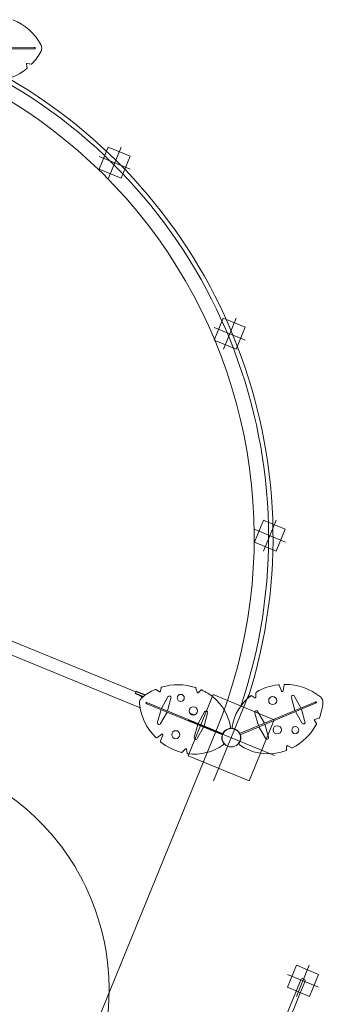
# Model space of a CAD drawing. Units: inches. Extents: x -4058121 to -1681848, y 106085 to 1792351.
# Drawn here: x -2868444 to -2866143, y 594841 to 602295 of the extents above; entities that cross this region are included whole.
import ezdxf

# ---------------------------------------------------------------- set-up
doc = ezdxf.new("R2010")
doc.units = ezdxf.units.IN
doc.header["$MEASUREMENT"] = 0
doc.layers.add('施設配置図', color=1, linetype='Continuous')

msp = doc.modelspace()

# ---------------------------------------------------------------- linework, layer by layer
at = {"layer": '施設配置図', "color": 0, "lineweight": 0}
for p, q in [((-2868955, 602082, 0), (-2868335.5, 602084.4, 0)), ((-2868335.4, 602075.4, 0), (-2868955, 602073, 0)), ((-2868326.4, 602084.4, 0), (-2868335.5, 602084.4, 0)), ((-2868335.4, 602075.4, 0), (-2868326.4, 602075.4, 0)), ((-2868326.4, 602084.4, 0), (-2868326.4, 602075.4, 0)), ((-2868387.8, 601931.4, 0), (-2868393.1, 601956.3, 0)), ((-2868386.4, 601963.5, 0), (-2868356.2, 601959.5, 0)), ((-2867772.2, 601094.8, 0), (-2867675.7, 601330.4, 0)), ((-2867841.7, 601260.9, 0), (-2867606.2, 601164.4, 0)), ((-2866900.5, 599800.2, 0), (-2866804, 600035.7, 0)), ((-2866970, 599966.2, 0), (-2866734.5, 599869.7, 0)), ((-2866596.6, 598271.4, 0), (-2866500.1, 598506.9, 0)), ((-2866666.1, 598437.4, 0), (-2866430.6, 598340.9, 0)), ((-2870390.7, 598364.9, 0), (-2867562.8, 597206.2, 0)), ((-2870428.6, 598272.4, 0), (-2867531.4, 597085.3, 0)), ((-2867386.5, 597208.7, 0), (-2867412.9, 597224, 0)), ((-2867373, 597237.9, 0), (-2867377.6, 597212.8, 0)), ((-2867100, 597204.8, 0), (-2867108.6, 597235.5, 0)), ((-2866459.3, 597212.2, 0), (-2866478.1, 597257.2, 0)), ((-2866439.8, 597258.8, 0), (-2866447.8, 597213.5, 0)), ((-2867567.8, 597194.2, 0), (-2867566.6, 597197, 0)), ((-2867558.1, 597190.2, 0), (-2867567.8, 597194.2, 0)), ((-2867566.6, 597197, 0), (-2867561.7, 597209, 0)), ((-2867566.6, 597197, 0), (-2867557, 597193, 0)), ((-2867557, 597193, 0), (-2867566.6, 597197, 0)), ((-2867562, 597209.1, 0), (-2867560.9, 597211.9, 0)), ((-2867552.4, 597205.2, 0), (-2867562, 597209.1, 0)), ((-2867560.9, 597211.9, 0), (-2867551.2, 597208, 0)), ((-2867509.1, 597170.1, 0), (-2867558.1, 597190.2, 0)), ((-2867557, 597193, 0), (-2867506.3, 597172.3, 0)), ((-2867506.3, 597172.3, 0), (-2867557, 597193, 0)), ((-2867494.1, 597181.3, 0), (-2867552.4, 597205.2, 0)), ((-2867551.2, 597208, 0), (-2867491.2, 597183.3, 0)), ((-2867533, 597180, 0), (-2867534.7, 597175.8, 0)), ((-2867534.7, 597175.8, 0), (-2867513.1, 597166.9, 0)), ((-2867320.7, 597168.1, 0), (-2867369.3, 597081, 0)), ((-2867324.1, 597062.5, 0), (-2867297.6, 597158.6, 0)), ((-2867072.2, 597220, 0), (-2867090, 597202.1, 0)), ((-2866706.5, 597186.7, 0), (-2866974.6, 596532.4, 0)), ((-2866663.2, 597161.5, 0), (-2866685.7, 597177.5, 0)), ((-2866653.7, 597200.4, 0), (-2866653.7, 597166.4, 0)), ((-2866385, 597162.1, 0), (-2866357.8, 597066.2, 0)), ((-2866312.7, 597085.1, 0), (-2866361.9, 597171.8, 0)), ((-2867488.2, 597120, 0), (-2867484.8, 597128.3, 0)), ((-2867488.2, 597120, 0), (-2867479.9, 597116.6, 0)), ((-2867476.4, 597124.9, 0), (-2867484.8, 597128.3, 0)), ((-2866906.5, 596881.7, 0), (-2867479.9, 597116.6, 0)), ((-2867476.4, 597124.9, 0), (-2866903.1, 596890, 0)), ((-2866777.4, 596890.5, 0), (-2866205.9, 597129.8, 0)), ((-2866202.4, 597121.5, 0), (-2866773.9, 596882.2, 0)), ((-2866282, 596980.8, 0), (-2866309.2, 597076.7, 0)), ((-2866197.6, 597133.3, 0), (-2866205.9, 597129.8, 0)), ((-2866202.4, 597121.5, 0), (-2866194.1, 597125, 0)), ((-2866197.6, 597133.3, 0), (-2866194.1, 597125, 0)), ((-2867372.7, 597072.7, 0), (-2867399.2, 596976.5, 0)), ((-2867376.1, 596967, 0), (-2867327.5, 597054.1, 0)), ((-2867154.3, 597045.3, 0), (-2867121.7, 597032, 0)), ((-2867128, 597031.3, 0), (-2867150.3, 597040.4, 0)), ((-2867043.1, 597054.3, 0), (-2867091.7, 596967.3, 0)), ((-2867046.5, 596948.7, 0), (-2867020, 597044.9, 0)), ((-2866661.7, 597046.2, 0), (-2866634.5, 596950.3, 0)), ((-2866589.4, 596969.2, 0), (-2866638.7, 597055.9, 0)), ((-2866354.3, 597057.9, 0), (-2866305.1, 596971.1, 0)), ((-2866206.8, 596998.6, 0), (-2866177.3, 597006.5, 0)), ((-2866513.4, 596725.5, 0), (-2867167.7, 596993.6, 0)), ((-2867095.1, 596958.9, 0), (-2867121.6, 596862.8, 0)), ((-2867098.5, 596853.3, 0), (-2867049.9, 596940.4, 0)), ((-2866821.2, 596928.8, 0), (-2866821.8, 596927.3, 0)), ((-2866821.8, 596927.3, 0), (-2866816.3, 596925, 0)), ((-2866815.5, 596927, 0), (-2866816.3, 596925, 0)), ((-2866631, 596942, 0), (-2866581.8, 596855.3, 0)), ((-2866558.7, 596864.9, 0), (-2866585.9, 596960.9, 0)), ((-2866195.7, 596968.4, 0), (-2866210.2, 596989.4, 0)), ((-2867405.7, 596859.9, 0), (-2867368, 596886.3, 0)), ((-2867359, 596879.1, 0), (-2867377.5, 596833.9, 0)), ((-2866906.5, 596881.7, 0), (-2866903.1, 596890, 0)), ((-2866901.4, 596894.1, 0), (-2866903.1, 596890, 0)), ((-2866901.4, 596894.1, 0), (-2866902.8, 596894.7, 0)), ((-2866777.4, 596890.5, 0), (-2866773.9, 596882.2, 0)), ((-2866421, 596768.4, 0), (-2866421.1, 596793.6, 0)), ((-2866412.1, 596798.8, 0), (-2866384.3, 596783.1, 0)), ((-2867213.2, 596750, 0), (-2867189.1, 596774, 0)), ((-2867179, 596770.8, 0), (-2867174.4, 596743.5, 0)), ((-2866346.1, 594901.2, 0), (-2866249.6, 595136.8, 0)), ((-2866415.6, 595067.3, 0), (-2866180.1, 594970.8, 0)), ((-2866313.6, 595025.5, 0), (-2866351.5, 594932.9, 0)), ((-2866320, 594920, 0), (-2866282.1, 595012.6, 0)), ((-2866351.5, 594932.9, 0), (-2867639.6, 591789.3, 0)), ((-2866320, 594920, 0), (-2867608.1, 591776.4, 0))]:
    msp.add_line(p, q, dxfattribs=at)
at = {"layer": '施設配置図', "color": 0, "lineweight": 0, "elevation": 0}
msp.add_lwpolyline([(-2869228.9, 591359.8), (-2866956.6, 596907.1, 1.000194), (-2874126.4, 599846.4), (-2876399.8, 594298, 1.000107), (-2869228.5, 591360.5)], format="xyb", dxfattribs=at)
for points in [[(-2867841.3, 601163.5), (-2867773.1, 601330), (-2867606.5, 601261.8), (-2867674.8, 601095.2)], [(-2866969.7, 599868.8), (-2866901.4, 600035.3), (-2866734.9, 599967.1), (-2866803.1, 599800.5)], [(-2866665.8, 598340), (-2866597.5, 598506.6), (-2866431, 598438.3), (-2866499.2, 598271.8)], [(-2866514.4, 596996.1), (-2866704, 596533.4), (-2867166.7, 596723), (-2866977.1, 597185.7)], [(-2866415.3, 594969.9), (-2866347, 595136.4), (-2866180.5, 595068.2), (-2866248.7, 594901.6)]]:
    msp.add_lwpolyline(points, close=True, dxfattribs=at)
msp.add_lwpolyline([(-2868659.4, 592420.3), (-2867901.1, 594271, 0.414214), (-2868884.2, 596619.1), (-2869254.4, 596770.7, 0.414214), (-2871602.4, 595787.6), (-2872360.7, 593936.9, 0.414214), (-2871377.6, 591588.9), (-2871007.4, 591437.2, 0.414214)], format="xyb", close=True, dxfattribs=at)
at = {"layer": '施設配置図', "color": 0, "lineweight": 0, "extrusion": (0, 0, -1)}
for centre, radius in [((2867223.4, 597161.2, 0), 26.7), ((2866526.4, 597140.8, 0), 30.8), ((2867128.2, 597062.7, 0), 31.4), ((2866840.1, 596859.3, 0), 69.9), ((2866492.7, 596919.2, 0), 31.4), ((2866355.7, 596916.9, 0), 26.7), ((2867261.1, 596882.1, 0), 30.8)]:
    msp.add_circle(centre, radius, dxfattribs=at)
at = {"layer": '施設配置図', "color": 0, "lineweight": 0}
for centre, radius, start, end in [((-2868660.1, 601898.8, 0), 429.6, 28.48956, 67.37981), ((-2868326.4, 602079.9, 0), 50, 331.94914, 28.48956), ((-2868661.4, 602258.4, 0), 429.6, 316.24555, 331.94914), ((-2868661.4, 602258.4, 0), 429.6, 274.49723, 309.20246), ((-2868393.7, 601930.2, 0), 6, 309.20246, 12.00754), ((-2868355.4, 601965.5, 0), 6, 262.41917, 316.24555), ((-2870541.5, 598375.9, 0), 3983, 341.30856, 60.37199), ((-2867245.3, 596831, 0), 429.6, 113.74554, 129.44914), ((-2867415.9, 597218.8, 0), 6, 59.91917, 113.74554), ((-2867367.1, 597236.8, 0), 6, 106.70246, 169.50754), ((-2867245.3, 596831, 0), 429.6, 71.99723, 106.70246), ((-2867114.4, 597233.9, 0), 6, 15.59434, 71.99723), ((-2866434.8, 596834.1, 0), 429.6, 96.62616, 120.16936), ((-2866483.7, 597254.9, 0), 6, 22.71935, 96.62616), ((-2866433.9, 597257.7, 0), 6, 89.87981, 169.94448), ((-2866434.8, 596834.1, 0), 429.6, 50.98957, 89.87981), ((-2867486.5, 597124.2, 0), 50, 129.44914, 185.98957), ((-2867309.2, 597163.4, 0), 12.5, 337.71935, 157.71935), ((-2867068, 597215.8, 0), 6, 65.25589, 135.16848), ((-2867245.3, 596831, 0), 429.6, 58.153, 65.25589), ((-2867218.3, 596874.5, 0), 378.5, 10.21666, 58.153), ((-2866462.1, 596877.4, 0), 378.5, 127.55862, 170.22204), ((-2866689.2, 597172.6, 0), 6, 54.58533, 127.55862), ((-2866647.7, 597200.4, 0), 6, 120.16936, 180.00494), ((-2866373.5, 597166.9, 0), 12.5, 22.71935, 202.71935), ((-2866195.8, 597129.1, 0), 50, 354.44914, 50.98957), ((-2867109, 597163.8, 0), 429.6, 185.98957, 224.87981), ((-2866573.7, 597165.8, 0), 429.6, 338.74555, 354.44914), ((-2867031.6, 597049.6, 0), 12.5, 337.71935, 157.71935), ((-2866650.2, 597051.1, 0), 12.5, 22.71935, 202.71935), ((-2866178.9, 597012.3, 0), 6, 284.91917, 338.74555), ((-2867387.7, 596971.8, 0), 12.5, 157.71935, 337.71935), ((-2866855.7, 596939.8, 0), 10, 280.92338, 10.21666), ((-2866825.2, 596939.9, 0), 10, 170.22204, 259.51533), ((-2866573.7, 597165.8, 0), 429.6, 296.99724, 331.70246), ((-2866293.5, 596976, 0), 12.5, 202.71935, 22.71935), ((-2866200.7, 596965, 0), 6, 331.70246, 34.50754), ((-2867409.1, 596864.9, 0), 6, 224.87981, 304.94448), ((-2867110, 596858, 0), 12.5, 157.71935, 337.71935), ((-2866570.2, 596860.1, 0), 12.5, 202.71935, 22.71935), ((-2867372, 596831.7, 0), 6, 157.71935, 231.62616), ((-2867109, 597163.8, 0), 429.6, 231.62616, 255.16936), ((-2867120.2, 597113.9, 0), 378.5, 262.55862, 305.22204), ((-2866907.7, 596812.9, 0), 10, 305.22204, 34.51533), ((-2866772.2, 596813.4, 0), 10, 145.92338, 235.21666), ((-2866562, 597116, 0), 378.5, 235.21666, 283.153), ((-2866381.4, 596788.4, 0), 6, 240.59434, 296.99724), ((-2867217.4, 596754.3, 0), 6, 255.16936, 315.00494), ((-2867168.5, 596744.5, 0), 6, 189.58533, 262.55862), ((-2866573.7, 597165.8, 0), 429.6, 283.153, 290.25589), ((-2866427, 596768.4, 0), 6, 290.25589, 0.16848), ((-2866297.9, 595019, 0), 17, 337.71935, 157.71935)]:
    msp.add_arc(centre, radius, start, end, dxfattribs=at)
at = {"layer": '施設配置図', "color": 0, "lineweight": 0, "extrusion": (0, 0, -1)}
for centre, radius, start, end in [((2868387.2, 601957.6, 0), 6, 347.99246, 97.58083), ((2870541.5, 598375.9, 0), 4017, 120.11446, 197.60266), ((2867383.5, 597213.9, 0), 6, 190.49246, 300.08083), ((2867094.2, 597206.4, 0), 6, 224.83152, 344.40566), ((2866659.7, 597166.4, 0), 6, 179.99506, 305.41467), ((2866453.7, 597214.5, 0), 6, 190.05552, 337.28065), ((2866840.1, 596859.3, 0), 72, 25.86397, 79.07662), ((2866840.1, 596859.3, 0), 72, 100.48467, 153.69732), ((2866205.2, 596992.8, 0), 6, 325.49246, 75.08083), ((2867364.6, 596881.4, 0), 6, 55.05552, 202.28065), ((2866840.1, 596859.3, 0), 72, 325.48467, 18.69732), ((2866840.1, 596859.3, 0), 72, 160.86397, 214.07662), ((2867184.9, 596769.8, 0), 6, 44.99506, 170.41467), ((2866415.1, 596793.6, 0), 6, 359.83152, 119.40566)]:
    msp.add_arc(centre, radius, start, end, dxfattribs=at)

doc.saveas('drawing.dxf')
